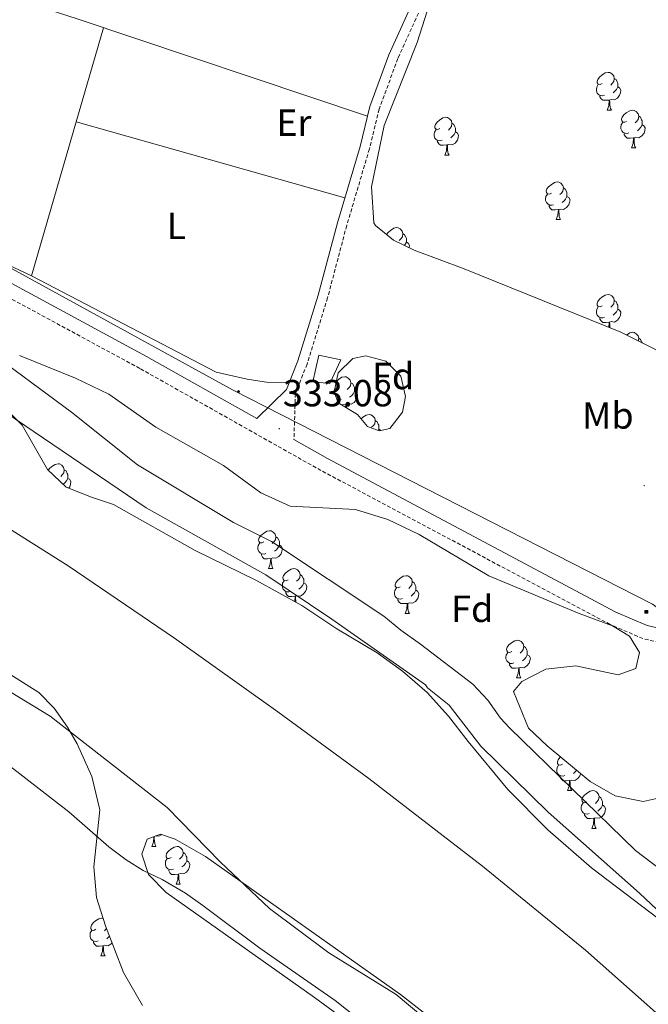
# Model space of a CAD drawing. Units: metres. Extents: x 562515 to 566997, y 4695934 to 4698946.
# Drawn here: x 564593 to 564760, y 4697062 to 4697323 of the extents above; entities that cross this region are included whole.
import ezdxf
from ezdxf.enums import TextEntityAlignment as Align

# ---------------------------------------------------------------- set-up
doc = ezdxf.new("R2010")
doc.units = ezdxf.units.M
doc.header["$MEASUREMENT"] = 0
doc.linetypes.add('TRAZOSX2', pattern=[1.5, 1, -0.5])
for name, color, linetype, lineweight in [('Carátula', 7, 'Continuous', 5), ('Level 1', 19, 'Continuous', 0), ('Level 11', 142, 'Continuous', 13), ('Level 13', 5, 'Continuous', 0), ('Level 15', 1, 'Continuous', 0), ('Level 21', 19, 'Continuous', 0), ('Level 32', 19, 'Continuous', 0), ('Level 35', 92, 'Continuous', 0), ('Level 36', 19, 'Continuous', 40), ('Level 37', 92, 'Continuous', 0), ('Level 41', 39, 'Continuous', 0), ('Level 5', 39, 'TRAZOSX2', 0), ('Level 51', 144, 'Continuous', 13), ('Level 52', 1, 'Continuous', 13), ('Level 7', 19, 'Continuous', 0)]:
    doc.layers.add(name, color=color, linetype=linetype, lineweight=lineweight)
doc.styles.add('Arial', font='ARIAL.TTF', dxfattribs={"height": 0.2})

# ---------------------------------------------------------------- blocks, each defined once
blk = doc.blocks.new('5PATER')
at = {"layer": 'Carátula', "linetype": 'Continuous', "lineweight": 5}
h = blk.add_hatch(color=250, dxfattribs=at)
edge = h.paths.add_edge_path()
edge.add_ellipse((0, 0), major_axis=(-1.33, -1.34), ratio=0.999422, start_angle=0, end_angle=360)
blk = doc.blocks.new('5PELE')
at = {"layer": 'Carátula', "linetype": 'Continuous', "lineweight": 5}
h = blk.add_hatch(color=9, dxfattribs=at)
edge = h.paths.add_edge_path()
edge.add_arc((0, 0), 2.85, 359.999, 719.999)
at = {"layer": 'Carátula', "color": 252, "linetype": 'Continuous', "lineweight": 5}
blk.add_circle((0, 0, 0), 2.85, dxfattribs=at)
blk = doc.blocks.new('5TME')
at = {"layer": 'Carátula', "color": 250, "linetype": 'Continuous', "lineweight": 5}
for p, q in [((3.7, 3.8), (-3.7, -3.8)), ((-3.7, 3.7), (3.8, -3.8))]:
    blk.add_line(p, q, dxfattribs=at)
at = {"layer": 'Carátula', "color": 250, "linetype": 'Continuous', "lineweight": 5, "flags": 128}
blk.add_lwpolyline([(-3.7, -3.8), (3.8, -3.8), (3.8, 3.7), (-3.7, 3.7), (-3.7, -3.8)], dxfattribs=at)

msp = doc.modelspace()

# ---------------------------------------------------------------- linework, layer by layer
at = {"layer": 'Level 1', "color": 19, "linetype": 'Continuous', "lineweight": 0}
msp.add_polyline3d([(564188.81, 4697347.17, 328.85), (564238.05, 4697341.56, 328.5), (564272.91, 4697335.46, 328.14), (564307.9, 4697326.43, 328.88), (564338.05, 4697317.14, 328.64), (564369.47, 4697305.06, 328.05), (564402.29, 4697290.57, 327.81), (564437.4, 4697274.93, 328.65), (564471.36, 4697257.64, 327.86), (564506.85, 4697238.32, 328.1), (564540.43, 4697219.63, 327.89), (564570.71, 4697200.18, 327.59), (564605.56, 4697178.19, 327.98), (564633.79, 4697158.99, 329.92), (564661.26, 4697139.41, 328.08), (564685.43, 4697121.74, 327.23), (564715.57, 4697098.48, 327.76), (564742.91, 4697076.11, 328.08), (564769.36, 4697052.72, 328.15)], dxfattribs=at)
at = {"layer": 'Level 11', "color": 142, "linetype": 'Continuous', "lineweight": 13}
for points in [[(564385.82, 4697326.81, 328.11), (564398.1, 4697321.13, 328.11), (564435.98, 4697302.41, 328.03), (564456.54, 4697293.53, 328.03), (564485.98, 4697277.85, 327.87), (564531.22, 4697253.13, 327.43), (564561.02, 4697235.77, 327.39), (564573.42, 4697228.97, 327.39), (564586.54, 4697220.49, 327.35), (564626.26, 4697193.61, 327.27), (564658.02, 4697175.85, 327.23), (564675.58, 4697164.09, 327.23), (564700.46, 4697146.65, 327.23), (564700.98, 4697145.77, 327.23), (564706.74, 4697141.21, 327.23), (564715.1, 4697130.33, 327.23), (564732.98, 4697112.81, 327.23), (564757.22, 4697091.29, 327.23), (564772.34, 4697077.05, 327.23)], [(564217.65, 4697311.13, 327.91), (564242.13, 4697307.45, 327.86), (564262.65, 4697304.49, 327.86), (564283.97, 4697302.97, 327.86), (564296.21, 4697301.13, 327.86), (564312.33, 4697298.09, 327.86), (564358.21, 4697277.77, 327.86), (564376.3, 4697266.33, 327.86), (564407.5, 4697247.53, 327.86), (564430.54, 4697235.45, 327.86), (564465.9, 4697212.81, 327.86), (564490.14, 4697200.25, 327.86), (564529.34, 4697179.21, 327.86), (564550.98, 4697168.57, 327.86), (564600.78, 4697138.33, 327.86), (564631.86, 4697114.01, 327.86), (564646.02, 4697099.53, 327.86), (564659.02, 4697087.21, 327.86), (564674.78, 4697075.45, 327.82), (564692.66, 4697064.33, 327.82), (564721.5, 4697040.17, 327.7)]]:
    msp.add_polyline3d(points, dxfattribs=at)
at = {"layer": 'Level 13', "color": 5, "linetype": 'Continuous', "lineweight": 0, "ltscale": 0.5}
msp.add_polyline3d([(564427.92, 4697485.16, 331.79), (564424.42, 4697474.17, 331.87), (564423.5, 4697469.29, 331.83), (564402.86, 4697389.93, 331.67), (564521.22, 4697351.53, 331.63), (564608.02, 4697323.45, 331.11), (564685.04, 4697297.59, 331.31)], dxfattribs=at)
at = {"layer": 'Level 15', "color": 1, "linetype": 'Continuous', "lineweight": 0}
msp.add_polyline3d([(564672.17, 4697234.13, 332.86), (564677.96, 4697232.88, 332.78), (564675.07, 4697226.67, 332.84), (564670.51, 4697227.09, 332.91), (564672.17, 4697234.13, 332.86)], dxfattribs=at)
at = {"layer": 'Level 21', "color": 19, "linetype": 'TRAZOSX2', "lineweight": 0}
for points in [[(564516.35, 4697429.9, 331.05), (564539.43, 4697426.12, 331.37), (564549.44, 4697423.51, 331.53), (564559.89, 4697420.27, 331.49), (564592, 4697408.26, 331.73), (564607.21, 4697403.1, 331.97), (564640.55, 4697394, 331.93), (564687.77, 4697380.49, 331.69), (564699.2, 4697375.04, 331.61), (564701.76, 4697370.98, 331.57), (564705.16, 4697354.68, 331.13), (564704.65, 4697345.52, 330.97), (564702.92, 4697336.91, 330.89), (564701.03, 4697330.47, 330.81), (564693.08, 4697312.95, 330.73), (564688.16, 4697299.49, 330.97), (564685.54, 4697288.93, 331.09), (564679.53, 4697268.59, 331.09), (564674.45, 4697249.38, 331.05), (564669, 4697231.79, 331.13), (564665.91, 4697223.95, 331.45), (564665.52, 4697211.75, 333.24)], [(564762.54, 4697157.85, 333.12), (564758.14, 4697158.89, 333.12), (564749.42, 4697162.65, 333.12), (564672.7, 4697203.53, 333.08), (564624.58, 4697230.65, 333.24), (564519.1, 4697287.77, 333.16), (564494.34, 4697300.57, 333.52), (564472.78, 4697312.25, 333.48), (564455.38, 4697322.09, 333.56), (564435.5, 4697332.09, 333.52), (564422.74, 4697339.77, 333.48), (564410.86, 4697346.09, 333.52), (564389.26, 4697355.29, 333.44), (564376.98, 4697358.89, 333.44), (564365.94, 4697362.89, 333.48), (564350.82, 4697366.89, 333.48), (564329.62, 4697371.05, 333.52), (564317.58, 4697374.25, 333.48), (564302.66, 4697377.37, 333.36), (564277.62, 4697382.25, 333.64), (564265.09, 4697384.33, 333.6), (564250.77, 4697386.25, 333.56), (564226.61, 4697388.57, 333.72)]]:
    msp.add_polyline3d(points, dxfattribs=at)
at = {"layer": 'Level 21', "color": 19, "linetype": 'Continuous', "lineweight": 0}
for points in [[(564457.09, 4697325.3, 333.56), (564474.54, 4697315.43, 333.48), (564496.04, 4697303.79, 333.52), (564520.8, 4697290.98, 333.16), (564626.34, 4697233.83, 333.24), (564655.67, 4697217.3, 333.13), (564663.58, 4697225.05, 331.45), (564666.58, 4697232.65, 331.13), (564671.98, 4697250.09, 331.05), (564677.06, 4697269.29, 331.09), (564683.06, 4697289.61, 331.09), (564685.7, 4697300.24, 330.97), (564690.7, 4697313.92, 330.73), (564698.62, 4697331.36, 330.81)], [(564665.52, 4697211.75, 333.24), (564674.45, 4697206.72, 333.08), (564751, 4697165.93, 333.12), (564759.29, 4697162.35, 333.12), (564762.75, 4697161.54, 333.12), (564765.88, 4697161.91, 333.12), (564770.18, 4697163.09, 333.08), (564784.41, 4697168.02, 333.04), (564798.13, 4697174.44, 333.04), (564825.51, 4697190.26, 333.04), (564840.83, 4697197.74, 333.12), (564850.56, 4697200.52, 333.12), (564857.54, 4697202.94, 333.12), (564863.69, 4697204.49, 333.04), (564873.66, 4697207.44, 332.41)]]:
    msp.add_polyline3d(points, dxfattribs=at)
at = {"layer": 'Level 32', "color": 6, "linetype": 'Continuous', "lineweight": 0, "ltscale": 0.5}
msp.add_polyline3d([(564003.99, 4698653.33, 333.4), (564002.79, 4698588.77, 332.5), (564011.12, 4698492.55, 332.4), (564025.5, 4698336.48, 332.64), (564043.68, 4698209.19, 333.01), (564052, 4698067.51, 333.04), (564073.21, 4697939.47, 333.5), (564080.02, 4697810.51, 332.43), (564086.83, 4697715.81, 332.03), (564097.43, 4697632.47, 331.98), (564105.76, 4697569.59, 331.53), (564112.57, 4697398.81, 333.09), (564338.62, 4697376.08, 332.56), (564430.25, 4697343.5, 331.8), (564540.81, 4697284.4, 331.54), (564649.4, 4697224.85, 332.05), (564760.71, 4697168.03, 332.72), (564904.59, 4697064.23, 331.1), (564933.37, 4696894.97, 330.29), (564951.54, 4696768.21, 331.2), (564959.11, 4696645.47, 331.9), (565006.82, 4696482.58, 330.06), (565061.95, 4696354.99, 329.74), (565064.74, 4696349.81, 329.81)], dxfattribs=at)
at = {"layer": 'Level 35', "color": 92, "linetype": 'Continuous', "lineweight": 0, "ltscale": 0.5}
for points in [[(564752.3, 4697240.24, 344.07), (564710.7, 4697257.13, 344.07), (564697.46, 4697262.09, 344.07), (564691.98, 4697264.73, 344.07), (564687.14, 4697268.57, 344.07), (564686.74, 4697269.29, 344.07), (564686.14, 4697278.89, 344.07), (564689.5, 4697295.12, 344.07), (564698.22, 4697317.2, 344.07), (564704.18, 4697335.84, 344.03), (564706.02, 4697348.8, 343.91), (564705.78, 4697359.44, 343.79), (564706.06, 4697363.76, 343.67), (564707.94, 4697365.92, 343.59), (564720.7, 4697364.08, 343.59), (564735.1, 4697357.6, 343.59), (564772.94, 4697338.8, 343.59)], [(564223.27, 4697309.17, 335.65), (564245.41, 4697305.21, 336.17), (564266.37, 4697300.41, 336.41), (564294.13, 4697293.29, 337.61), (564320.97, 4697285.13, 338.61), (564347.25, 4697275.61, 339.13), (564381.74, 4697262.65, 339.97), (564441.74, 4697237.29, 340.69), (564464.46, 4697223.93, 340.77), (564492.14, 4697205.45, 340.69), (564522.58, 4697190.17, 340.69), (564573.22, 4697160.09, 340.69), (564597.78, 4697144.57, 340.69), (564601.9, 4697140.41, 340.53), (564605.42, 4697135.37, 340.37), (564607.94, 4697130.97, 340.29), (564611.9, 4697122.25, 340.21), (564614.02, 4697113.37, 339.81), (564612.38, 4697098.25, 339.49), (564613.14, 4697090.09, 339.29), (564615.5, 4697082.57, 339.21), (564620.3, 4697070.25, 338.97), (564625.34, 4697061.45, 338.81)], [(564770.82, 4697230.96, 343.11), (564752.3, 4697240.24, 344.07)], [(564592.66, 4697234.09, 335.27), (564607.58, 4697228.09, 335.43), (564616.42, 4697223.77, 335.51), (564628.9, 4697215.05, 335.67), (564646.86, 4697204.89, 335.59), (564656.7, 4697197.61, 335.67), (564664.54, 4697194.09, 335.79), (564681.86, 4697193.13, 335.95)], [(564682.38, 4697218.41, 334.83), (564677.22, 4697221.53, 334.83), (564676.18, 4697224.41, 334.83), (564677.3, 4697229.45, 334.83), (564681.14, 4697233.29, 334.83), (564684.58, 4697234.01, 334.83), (564689.9, 4697232.57, 334.83), (564693.9, 4697228.57, 334.83), (564695.14, 4697223.21, 334.83), (564694.3, 4697219.05, 334.83), (564690.98, 4697214.65, 334.83), (564688.1, 4697214.09, 334.83), (564685.02, 4697215.21, 334.83), (564682.38, 4697218.41, 334.83)], [(564764.38, 4697082.89, 334.71), (564744.5, 4697098.01, 334.35), (564732.9, 4697108.09, 334.11), (564722.34, 4697118.81, 334.07), (564711.74, 4697131.53, 333.67), (564706.54, 4697138.25, 333.59), (564700.9, 4697144.57, 333.55), (564694.3, 4697150.25, 333.51), (564687.58, 4697155.13, 333.47), (564676.94, 4697161.45, 333.47), (564667.62, 4697167.69, 333.43), (564655.42, 4697174.41, 333.43), (564639.3, 4697182.25, 333.43), (564617.62, 4697194.49, 333.43), (564611.78, 4697196.41, 333.39), (564605.02, 4697199.13, 333.39), (564600.14, 4697203.77, 333.35), (564593.34, 4697215.53, 333.19), (564588.42, 4697220.49, 333.15), (564582.1, 4697224.17, 333.11), (564574.94, 4697226.49, 333.11)], [(564681.86, 4697193.13, 335.95), (564690.42, 4697190.49, 335.95), (564698.74, 4697186.57, 335.87), (564717.22, 4697175.53, 335.95), (564741.26, 4697165.53, 335.91), (564750.06, 4697162.25, 335.95), (564754.58, 4697159.53, 336.07), (564757.22, 4697155.21, 336.03), (564756.26, 4697150.97, 336.03), (564751.58, 4697149.29, 335.99), (564740.34, 4697151.69, 335.95), (564732.34, 4697150.73, 335.95), (564726.02, 4697147.53, 335.87), (564723.82, 4697144.81, 335.91), (564727.74, 4697135.13, 335.39), (564732.7, 4697130.41, 335.23), (564744.14, 4697120.97, 335.19), (564750.78, 4697117.13, 335.15), (564758.26, 4697115.61, 335.15), (564764.62, 4697117.05, 335.15)], [(564709.18, 4697035.61, 335.85), (564670.94, 4697063.53, 335.97), (564631.58, 4697091.45, 335.97), (564626.94, 4697096.25, 335.97), (564625.18, 4697101.61, 335.97), (564626.58, 4697105.61, 335.97), (564630.06, 4697106.97, 335.97), (564634.02, 4697105.61, 335.97), (564642.06, 4697101.05, 335.97), (564693.82, 4697064.33, 336.01), (564721.06, 4697043.13, 336.01)]]:
    msp.add_polyline3d(points, dxfattribs=at)
at = {"layer": 'Level 36', "color": 92, "linetype": 'Continuous', "lineweight": 0}
for points in [[(564614.99, 4697321.11, 330.99), (564607.75, 4697296.16, 330.67)], [(564747.37, 4697306.3, 0.01), (564746.84, 4697306.03, 0.01), (564746.31, 4697306.09, 0.01), (564746.04, 4697306.46, 0.01), (564745.99, 4697306.88, 0.01), (564746.15, 4697307.4, 0.01), (564746.63, 4697308, 0.01), (564747.26, 4697308.53, 0.01), (564748.16, 4697309.11, 0.01), (564748.91, 4697309.27, 0.01), (564749.33, 4697309.22, 0.01), (564749.86, 4697308.9, 0.01), (564750.39, 4697308.32, 0.01), (564750.55, 4697307.68, 0.01), (564750.44, 4697306.83, 0.01), (564750.02, 4697306.3, 0.01), (564749.6, 4697305.87, 0.01)], [(564499.13, 4697307.55, 331.03), (564533.22, 4697289.29, 331.31), (564580.34, 4697262.49, 331.15), (564595.86, 4697255.21, 330.99)], [(564747.95, 4697303.22, 0.01), (564747.53, 4697303.06, 0.01), (564746.94, 4697303.12, 0.01), (564746.47, 4697303.33, 0.01), (564746.04, 4697303.75, 0.01), (564745.83, 4697304.34, 0.01), (564745.83, 4697304.76, 0.01), (564745.88, 4697305.34, 0.01), (564746.31, 4697306.03, 0.01)], [(564750.55, 4697307.68, 0.01), (564751.03, 4697307.36, 0.01), (564751.34, 4697306.72, 0.01), (564751.5, 4697306.4, 0.01), (564751.5, 4697305.82, 0.01), (564751.5, 4697305.4, 0.01), (564751.13, 4697304.71, 0.01), (564750.71, 4697304.23, 0.01), (564750.23, 4697303.81, 0.01)], [(564749.21, 4697301.92, 0.01), (564748.32, 4697301.84, 0.01), (564747.48, 4697301.84, 0.01), (564747.05, 4697302.27, 0.01), (564746.73, 4697302.74, 0.01), (564746.73, 4697303.06, 0.01)], [(564751.5, 4697305.4, 0.01), (564751.96, 4697305.15, 0.01), (564752.3, 4697304.53, 0.01), (564752.19, 4697303.81, 0.01), (564751.98, 4697303.17, 0.01), (564751.4, 4697302.43, 0.01), (564750.6, 4697301.95, 0.01), (564749.75, 4697302.05, 0.01), (564749.32, 4697301.92, 0.01)], [(564748.67, 4697299.24, 0.01), (564749.1, 4697300.4, 0.01), (564749.21, 4697301.92, 0.01), (564749.32, 4697301.92, 0.01), (564749.36, 4697301.34, 0.01), (564749.39, 4697300.65, 0.01), (564749.46, 4697300.04, 0.01), (564749.58, 4697299.64, 0.01), (564749.79, 4697299.24, 0.01)], [(564748.67, 4697299.24, 0.01), (564749.79, 4697299.24, 0.01)], [(564753.84, 4697296.26, 0.01), (564753.31, 4697296, 0.01), (564752.78, 4697296.05, 0.01), (564752.52, 4697296.42, 0.01), (564752.46, 4697296.85, 0.01), (564752.62, 4697297.37, 0.01), (564753.1, 4697297.96, 0.01), (564753.74, 4697298.49, 0.01), (564754.64, 4697299.08, 0.01), (564755.38, 4697299.24, 0.01), (564755.81, 4697299.18, 0.01), (564756.34, 4697298.87, 0.01), (564756.87, 4697298.28, 0.01), (564757.03, 4697297.64, 0.01), (564756.92, 4697296.79, 0.01), (564756.49, 4697296.26, 0.01), (564756.07, 4697295.84, 0.01)], [(564607.75, 4697296.16, 330.67), (564595.86, 4697255.21, 330.99)], [(564607.75, 4697296.16, 330.67), (564679.02, 4697275.94, 331.07)], [(564704.29, 4697294.36, 0.01), (564703.76, 4697294.09, 0.01), (564703.23, 4697294.15, 0.01), (564702.96, 4697294.52, 0.01), (564702.91, 4697294.94, 0.01), (564703.07, 4697295.46, 0.01), (564703.55, 4697296.06, 0.01), (564704.18, 4697296.59, 0.01), (564705.08, 4697297.17, 0.01), (564705.83, 4697297.33, 0.01), (564706.25, 4697297.28, 0.01), (564706.78, 4697296.96, 0.01), (564707.31, 4697296.38, 0.01), (564707.47, 4697295.74, 0.01), (564707.36, 4697294.89, 0.01), (564706.94, 4697294.36, 0.01), (564706.52, 4697293.93, 0.01)], [(564707.47, 4697295.74, 0.01), (564707.95, 4697295.42, 0.01), (564708.26, 4697294.78, 0.01), (564708.42, 4697294.46, 0.01), (564708.42, 4697293.88, 0.01), (564708.42, 4697293.46, 0.01), (564708.05, 4697292.77, 0.01), (564707.63, 4697292.29, 0.01), (564707.15, 4697291.87, 0.01)], [(564754.43, 4697293.18, 0.01), (564754, 4697293.02, 0.01), (564753.42, 4697293.08, 0.01), (564752.94, 4697293.29, 0.01), (564752.52, 4697293.72, 0.01), (564752.3, 4697294.3, 0.01), (564752.3, 4697294.72, 0.01), (564752.36, 4697295.31, 0.01), (564752.78, 4697296, 0.01)], [(564757.98, 4697295.36, 0.01), (564758.43, 4697295.11, 0.01), (564758.78, 4697294.5, 0.01), (564758.67, 4697293.77, 0.01), (564758.46, 4697293.13, 0.01), (564757.87, 4697292.39, 0.01), (564757.08, 4697291.91, 0.01), (564756.23, 4697292.02, 0.01), (564755.8, 4697291.89, 0.01)], [(564757.03, 4697297.64, 0.01), (564757.5, 4697297.33, 0.01), (564757.82, 4697296.69, 0.01), (564757.98, 4697296.37, 0.01), (564757.98, 4697295.79, 0.01), (564757.98, 4697295.36, 0.01), (564757.61, 4697294.67, 0.01), (564757.19, 4697294.19, 0.01), (564756.71, 4697293.77, 0.01)], [(564704.87, 4697291.28, 0.01), (564704.45, 4697291.12, 0.01), (564703.86, 4697291.18, 0.01), (564703.39, 4697291.39, 0.01), (564702.96, 4697291.81, 0.01), (564702.75, 4697292.4, 0.01), (564702.75, 4697292.82, 0.01), (564702.8, 4697293.4, 0.01), (564703.23, 4697294.09, 0.01)], [(564708.42, 4697293.46, 0.01), (564708.88, 4697293.21, 0.01), (564709.22, 4697292.59, 0.01), (564709.11, 4697291.87, 0.01), (564708.9, 4697291.23, 0.01), (564708.32, 4697290.49, 0.01), (564707.52, 4697290.01, 0.01), (564706.67, 4697290.11, 0.01), (564706.24, 4697289.98, 0.01)], [(564755.69, 4697291.89, 0.01), (564754.8, 4697291.8, 0.01), (564753.95, 4697291.8, 0.01), (564753.53, 4697292.23, 0.01), (564753.21, 4697292.71, 0.01), (564753.21, 4697293.02, 0.01)], [(564706.13, 4697289.98, 0.01), (564705.24, 4697289.9, 0.01), (564704.4, 4697289.9, 0.01), (564703.97, 4697290.33, 0.01), (564703.65, 4697290.8, 0.01), (564703.65, 4697291.12, 0.01)], [(564705.59, 4697287.3, 0.01), (564706.02, 4697288.46, 0.01), (564706.13, 4697289.98, 0.01), (564706.24, 4697289.98, 0.01), (564706.28, 4697289.4, 0.01), (564706.31, 4697288.71, 0.01), (564706.38, 4697288.1, 0.01), (564706.5, 4697287.7, 0.01), (564706.71, 4697287.3, 0.01)], [(564755.14, 4697289.2, 0.01), (564755.58, 4697290.36, 0.01), (564755.69, 4697291.89, 0.01), (564755.8, 4697291.89, 0.01), (564755.83, 4697291.3, 0.01), (564755.87, 4697290.62, 0.01), (564755.94, 4697290, 0.01), (564756.05, 4697289.6, 0.01), (564756.27, 4697289.2, 0.01)], [(564755.14, 4697289.2, 0.01), (564756.27, 4697289.2, 0.01)], [(564705.59, 4697287.3, 0.01), (564706.71, 4697287.3, 0.01)], [(564733.86, 4697277.21, 0.01), (564733.33, 4697276.95, 0.01), (564732.8, 4697277, 0.01), (564732.54, 4697277.37, 0.01), (564732.48, 4697277.8, 0.01), (564732.64, 4697278.32, 0.01), (564733.12, 4697278.91, 0.01), (564733.76, 4697279.44, 0.01), (564734.66, 4697280.03, 0.01), (564735.4, 4697280.19, 0.01), (564735.83, 4697280.13, 0.01), (564736.36, 4697279.82, 0.01), (564736.89, 4697279.23, 0.01), (564737.05, 4697278.59, 0.01), (564736.94, 4697277.74, 0.01), (564736.51, 4697277.21, 0.01), (564736.09, 4697276.79, 0.01)], [(564734.45, 4697274.13, 0.01), (564734.02, 4697273.97, 0.01), (564733.44, 4697274.03, 0.01), (564732.96, 4697274.24, 0.01), (564732.54, 4697274.67, 0.01), (564732.32, 4697275.25, 0.01), (564732.32, 4697275.67, 0.01), (564732.38, 4697276.26, 0.01), (564732.8, 4697276.95, 0.01)], [(564737.05, 4697278.59, 0.01), (564737.52, 4697278.28, 0.01), (564737.84, 4697277.64, 0.01), (564738, 4697277.32, 0.01), (564738, 4697276.74, 0.01), (564738, 4697276.31, 0.01), (564737.63, 4697275.62, 0.01), (564737.21, 4697275.14, 0.01), (564736.73, 4697274.72, 0.01)], [(564738, 4697276.31, 0.01), (564738.45, 4697276.06, 0.01), (564738.8, 4697275.45, 0.01), (564738.69, 4697274.72, 0.01), (564738.48, 4697274.08, 0.01), (564737.89, 4697273.34, 0.01), (564737.1, 4697272.86, 0.01), (564736.25, 4697272.97, 0.01), (564735.82, 4697272.84, 0.01)], [(564735.71, 4697272.84, 0.01), (564734.82, 4697272.75, 0.01), (564733.97, 4697272.75, 0.01), (564733.55, 4697273.18, 0.01), (564733.23, 4697273.66, 0.01), (564733.23, 4697273.97, 0.01)], [(564735.16, 4697270.15, 0.01), (564735.6, 4697271.31, 0.01), (564735.71, 4697272.84, 0.01), (564735.82, 4697272.84, 0.01), (564735.85, 4697272.25, 0.01), (564735.89, 4697271.57, 0.01), (564735.96, 4697270.95, 0.01), (564736.07, 4697270.55, 0.01), (564736.29, 4697270.15, 0.01)], [(564735.16, 4697270.15, 0.01), (564736.29, 4697270.15, 0.01)], [(564690.06, 4697266.25, 0.01), (564690.49, 4697266.77, 0.01), (564691.12, 4697267.3, 0.01), (564692.02, 4697267.89, 0.01), (564692.77, 4697268.05, 0.01), (564693.19, 4697267.99, 0.01), (564693.72, 4697267.68, 0.01), (564694.25, 4697267.09, 0.01), (564694.41, 4697266.45, 0.01), (564694.3, 4697265.6, 0.01), (564693.88, 4697265.07, 0.01), (564693.46, 4697264.65, 0.01)], [(564694.41, 4697266.45, 0.01), (564694.89, 4697266.14, 0.01), (564695.2, 4697265.5, 0.01), (564695.36, 4697265.18, 0.01), (564695.36, 4697264.6, 0.01), (564695.36, 4697264.17, 0.01), (564694.99, 4697263.48, 0.01), (564694.86, 4697263.34, 0.01)], [(564695.36, 4697264.17, 0.01), (564695.82, 4697263.92, 0.01), (564696.16, 4697263.31, 0.01), (564696.08, 4697262.75, 0.01)], [(564595.86, 4697255.21, 330.99), (564644.9, 4697229.69, 330.71), (564653.1, 4697227.77, 330.67), (564658.74, 4697226.89, 330.67), (564664.27, 4697226.79, 330.71)], [(564747.37, 4697247.3, 0.01), (564746.84, 4697247.04, 0.01), (564746.31, 4697247.09, 0.01), (564746.04, 4697247.46, 0.01), (564745.99, 4697247.89, 0.01), (564746.15, 4697248.41, 0.01), (564746.63, 4697249, 0.01), (564747.26, 4697249.53, 0.01), (564748.16, 4697250.12, 0.01), (564748.91, 4697250.28, 0.01), (564749.33, 4697250.22, 0.01), (564749.86, 4697249.91, 0.01), (564750.39, 4697249.32, 0.01), (564750.55, 4697248.68, 0.01), (564750.44, 4697247.83, 0.01), (564750.02, 4697247.3, 0.01), (564749.6, 4697246.88, 0.01)], [(564750.55, 4697248.68, 0.01), (564751.03, 4697248.37, 0.01), (564751.34, 4697247.73, 0.01), (564751.5, 4697247.41, 0.01), (564751.5, 4697246.83, 0.01), (564751.5, 4697246.4, 0.01), (564751.13, 4697245.71, 0.01), (564750.71, 4697245.23, 0.01), (564750.23, 4697244.81, 0.01)], [(564747.95, 4697244.22, 0.01), (564747.53, 4697244.06, 0.01), (564746.94, 4697244.12, 0.01), (564746.47, 4697244.33, 0.01), (564746.04, 4697244.76, 0.01), (564745.83, 4697245.34, 0.01), (564745.83, 4697245.76, 0.01), (564745.88, 4697246.35, 0.01), (564746.31, 4697247.04, 0.01)], [(564751.5, 4697246.4, 0.01), (564751.96, 4697246.15, 0.01), (564752.3, 4697245.54, 0.01), (564752.19, 4697244.81, 0.01), (564751.98, 4697244.17, 0.01), (564751.4, 4697243.43, 0.01), (564750.6, 4697242.95, 0.01), (564749.75, 4697243.06, 0.01), (564749.32, 4697242.93, 0.01)], [(564749.21, 4697242.93, 0.01), (564748.32, 4697242.85, 0.01), (564747.48, 4697242.85, 0.01), (564747.05, 4697243.27, 0.01), (564746.73, 4697243.75, 0.01), (564746.73, 4697244.06, 0.01)], [(564749.11, 4697241.54, 0.01), (564749.21, 4697242.93, 0.01), (564749.32, 4697242.93, 0.01), (564749.36, 4697242.34, 0.01), (564749.39, 4697241.66, 0.01), (564749.42, 4697241.41, 0.01)], [(564753.76, 4697239.51, 0.01), (564754.64, 4697240.08, 0.01), (564755.38, 4697240.24, 0.01), (564755.81, 4697240.19, 0.01), (564756.34, 4697239.87, 0.01), (564756.87, 4697239.29, 0.01), (564757.03, 4697238.65, 0.01), (564756.93, 4697237.92, 0.01)], [(564757.03, 4697238.65, 0.01), (564757.5, 4697238.33, 0.01), (564757.82, 4697237.69, 0.01), (564757.96, 4697237.41, 0.01)], [(564676.81, 4697227.26, 0.01), (564677.34, 4697227.69, 0.01), (564678.24, 4697228.28, 0.01), (564678.99, 4697228.44, 0.01), (564679.41, 4697228.39, 0.01), (564679.94, 4697228.07, 0.01), (564680.47, 4697227.49, 0.01), (564680.63, 4697226.85, 0.01), (564680.52, 4697225.99, 0.01), (564680.09, 4697225.47, 0.01), (564679.67, 4697225.04, 0.01)], [(564676.34, 4697225.13, 0.01), (564676.39, 4697225.2, 0.01)], [(564677.45, 4697225.47, 0.01), (564676.91, 4697225.2, 0.01), (564676.39, 4697225.25, 0.01), (564676.37, 4697225.27, 0.01)], [(564680.63, 4697226.85, 0.01), (564681.11, 4697226.53, 0.01), (564681.42, 4697225.89, 0.01), (564681.58, 4697225.57, 0.01), (564681.58, 4697224.99, 0.01), (564681.58, 4697224.57, 0.01), (564681.21, 4697223.87, 0.01), (564680.79, 4697223.39, 0.01), (564680.31, 4697222.97, 0.01)], [(564678.03, 4697222.39, 0.01), (564677.61, 4697222.23, 0.01), (564677.02, 4697222.29, 0.01), (564676.93, 4697222.32, 0.01)], [(564681.58, 4697224.57, 0.01), (564682.03, 4697224.31, 0.01), (564682.38, 4697223.7, 0.01), (564682.27, 4697222.97, 0.01), (564682.06, 4697222.33, 0.01), (564681.47, 4697221.59, 0.01), (564680.68, 4697221.11, 0.01), (564679.83, 4697221.22, 0.01), (564679.4, 4697221.09, 0.01)], [(564679.29, 4697221.09, 0.01), (564678.4, 4697221.01, 0.01), (564678.08, 4697221.01, 0.01)], [(564679.23, 4697220.31, 0.01), (564679.29, 4697221.09, 0.01), (564679.4, 4697221.09, 0.01), (564679.43, 4697220.51, 0.01), (564679.45, 4697220.18, 0.01)], [(564683.33, 4697217.25, 0.01), (564683.81, 4697217.66, 0.01), (564684.71, 4697218.25, 0.01), (564685.46, 4697218.41, 0.01), (564685.89, 4697218.35, 0.01), (564686.41, 4697218.03, 0.01), (564686.95, 4697217.45, 0.01), (564687.11, 4697216.81, 0.01), (564686.99, 4697215.96, 0.01), (564686.57, 4697215.43, 0.01), (564686.15, 4697215.01, 0.01)], [(564687.11, 4697216.81, 0.01), (564687.58, 4697216.49, 0.01), (564687.89, 4697215.85, 0.01), (564688.05, 4697215.53, 0.01), (564688.05, 4697214.95, 0.01), (564688.05, 4697214.53, 0.01), (564687.86, 4697214.17, 0.01)], [(564688.05, 4697214.53, 0.01), (564688.51, 4697214.28, 0.01), (564688.57, 4697214.18, 0.01)], [(564600.29, 4697203.62, 0.01), (564600.63, 4697204.04, 0.01), (564601.27, 4697204.57, 0.01), (564602.17, 4697205.15, 0.01), (564602.91, 4697205.31, 0.01), (564603.33, 4697205.26, 0.01), (564603.87, 4697204.94, 0.01), (564604.39, 4697204.36, 0.01), (564604.55, 4697203.72, 0.01), (564604.45, 4697202.87, 0.01), (564604.02, 4697202.34, 0.01), (564603.6, 4697201.91, 0.01)], [(564604.55, 4697203.72, 0.01), (564605.03, 4697203.4, 0.01), (564605.35, 4697202.76, 0.01), (564605.51, 4697202.44, 0.01), (564605.51, 4697201.86, 0.01), (564605.51, 4697201.44, 0.01), (564605.13, 4697200.75, 0.01), (564604.71, 4697200.27, 0.01), (564604.25, 4697199.86, 0.01)], [(564605.51, 4697201.44, 0.01), (564605.96, 4697201.19, 0.01), (564606.31, 4697200.57, 0.01), (564606.19, 4697199.85, 0.01), (564605.99, 4697199.21, 0.01), (564605.7, 4697198.85, 0.01)], [(564657.51, 4697184.57, 0.01), (564656.98, 4697184.31, 0.01), (564656.45, 4697184.36, 0.01), (564656.19, 4697184.73, 0.01), (564656.13, 4697185.15, 0.01), (564656.29, 4697185.67, 0.01), (564656.77, 4697186.27, 0.01), (564657.41, 4697186.8, 0.01), (564658.31, 4697187.38, 0.01), (564659.05, 4697187.54, 0.01), (564659.47, 4697187.49, 0.01), (564660.01, 4697187.17, 0.01), (564660.53, 4697186.59, 0.01), (564660.69, 4697185.95, 0.01), (564660.59, 4697185.1, 0.01), (564660.16, 4697184.57, 0.01), (564659.74, 4697184.15, 0.01)], [(564660.69, 4697185.95, 0.01), (564661.17, 4697185.63, 0.01), (564661.49, 4697184.99, 0.01), (564661.65, 4697184.67, 0.01), (564661.65, 4697184.09, 0.01), (564661.65, 4697183.67, 0.01), (564661.27, 4697182.98, 0.01), (564660.85, 4697182.5, 0.01), (564660.37, 4697182.08, 0.01)], [(564658.09, 4697181.49, 0.01), (564657.67, 4697181.33, 0.01), (564657.09, 4697181.39, 0.01), (564656.61, 4697181.6, 0.01), (564656.19, 4697182.03, 0.01), (564655.97, 4697182.61, 0.01), (564655.97, 4697183.03, 0.01), (564656.03, 4697183.61, 0.01), (564656.45, 4697184.31, 0.01)], [(564661.65, 4697183.67, 0.01), (564662.1, 4697183.42, 0.01), (564662.45, 4697182.81, 0.01), (564662.33, 4697182.08, 0.01), (564662.13, 4697181.44, 0.01), (564661.54, 4697180.7, 0.01), (564660.75, 4697180.22, 0.01), (564659.89, 4697180.33, 0.01), (564659.47, 4697180.19, 0.01)], [(564659.35, 4697180.19, 0.01), (564658.47, 4697180.11, 0.01), (564657.62, 4697180.11, 0.01), (564657.19, 4697180.54, 0.01), (564656.87, 4697181.01, 0.01), (564656.87, 4697181.33, 0.01)], [(564658.81, 4697177.51, 0.01), (564659.25, 4697178.67, 0.01), (564659.35, 4697180.19, 0.01), (564659.47, 4697180.19, 0.01), (564659.5, 4697179.61, 0.01), (564659.53, 4697178.93, 0.01), (564659.61, 4697178.31, 0.01), (564659.72, 4697177.91, 0.01), (564659.93, 4697177.51, 0.01)], [(564658.81, 4697177.51, 0.01), (564659.93, 4697177.51, 0.01)], [(564663.99, 4697174.53, 0.01), (564663.45, 4697174.27, 0.01), (564662.93, 4697174.33, 0.01), (564662.66, 4697174.69, 0.01), (564662.61, 4697175.12, 0.01), (564662.77, 4697175.64, 0.01), (564663.25, 4697176.23, 0.01), (564663.88, 4697176.77, 0.01), (564664.78, 4697177.35, 0.01), (564665.53, 4697177.51, 0.01), (564665.95, 4697177.45, 0.01), (564666.48, 4697177.14, 0.01), (564667.01, 4697176.55, 0.01), (564667.17, 4697175.91, 0.01), (564667.06, 4697175.07, 0.01), (564666.63, 4697174.53, 0.01), (564666.21, 4697174.11, 0.01)], [(564667.17, 4697175.91, 0.01), (564667.65, 4697175.6, 0.01), (564667.96, 4697174.96, 0.01), (564668.12, 4697174.64, 0.01), (564668.12, 4697174.06, 0.01), (564668.12, 4697173.63, 0.01), (564667.75, 4697172.95, 0.01), (564667.33, 4697172.47, 0.01), (564666.85, 4697172.05, 0.01)], [(564693.76, 4697172.63, 0.01), (564693.23, 4697172.36, 0.01), (564692.7, 4697172.42, 0.01), (564692.43, 4697172.79, 0.01), (564692.38, 4697173.21, 0.01), (564692.54, 4697173.73, 0.01), (564693.02, 4697174.33, 0.01), (564693.65, 4697174.86, 0.01), (564694.55, 4697175.44, 0.01), (564695.3, 4697175.6, 0.01), (564695.72, 4697175.55, 0.01), (564696.25, 4697175.23, 0.01), (564696.78, 4697174.65, 0.01), (564696.94, 4697174.01, 0.01), (564696.83, 4697173.16, 0.01), (564696.41, 4697172.63, 0.01), (564695.99, 4697172.2, 0.01)], [(564664.57, 4697171.45, 0.01), (564664.15, 4697171.29, 0.01), (564663.56, 4697171.35, 0.01), (564663.09, 4697171.57, 0.01), (564662.66, 4697171.99, 0.01), (564662.45, 4697172.57, 0.01), (564662.45, 4697172.99, 0.01), (564662.5, 4697173.58, 0.01), (564662.93, 4697174.27, 0.01)], [(564668.12, 4697173.63, 0.01), (564668.57, 4697173.39, 0.01), (564668.92, 4697172.77, 0.01), (564668.81, 4697172.05, 0.01), (564668.6, 4697171.41, 0.01), (564668.01, 4697170.67, 0.01), (564667.22, 4697170.19, 0.01), (564666.37, 4697170.29, 0.01), (564665.94, 4697170.16, 0.01)], [(564694.34, 4697169.55, 0.01), (564693.92, 4697169.39, 0.01), (564693.33, 4697169.45, 0.01), (564692.86, 4697169.66, 0.01), (564692.43, 4697170.08, 0.01), (564692.22, 4697170.67, 0.01), (564692.22, 4697171.09, 0.01), (564692.27, 4697171.67, 0.01), (564692.7, 4697172.36, 0.01)], [(564696.94, 4697174.01, 0.01), (564697.42, 4697173.69, 0.01), (564697.73, 4697173.05, 0.01), (564697.89, 4697172.73, 0.01), (564697.89, 4697172.15, 0.01), (564697.89, 4697171.73, 0.01), (564697.52, 4697171.04, 0.01), (564697.1, 4697170.56, 0.01), (564696.62, 4697170.14, 0.01)], [(564665.83, 4697170.16, 0.01), (564664.94, 4697170.07, 0.01), (564664.09, 4697170.07, 0.01), (564663.67, 4697170.51, 0.01), (564663.35, 4697170.98, 0.01), (564663.35, 4697171.29, 0.01)], [(564665.73, 4697168.73, 0.01), (564665.83, 4697170.16, 0.01), (564665.94, 4697170.16, 0.01), (564665.97, 4697169.57, 0.01), (564666.01, 4697168.89, 0.01), (564666.05, 4697168.55, 0.01)], [(564697.89, 4697171.73, 0.01), (564698.35, 4697171.48, 0.01), (564698.69, 4697170.86, 0.01), (564698.58, 4697170.14, 0.01), (564698.37, 4697169.5, 0.01), (564697.79, 4697168.76, 0.01), (564696.99, 4697168.28, 0.01), (564696.14, 4697168.38, 0.01), (564695.71, 4697168.25, 0.01)], [(564695.6, 4697168.25, 0.01), (564694.71, 4697168.17, 0.01), (564693.87, 4697168.17, 0.01), (564693.44, 4697168.6, 0.01), (564693.12, 4697169.07, 0.01), (564693.12, 4697169.39, 0.01)], [(564695.06, 4697165.57, 0.01), (564695.49, 4697166.73, 0.01), (564695.6, 4697168.25, 0.01), (564695.71, 4697168.25, 0.01), (564695.75, 4697167.67, 0.01), (564695.78, 4697166.98, 0.01), (564695.85, 4697166.37, 0.01), (564695.97, 4697165.97, 0.01), (564696.18, 4697165.57, 0.01)], [(564695.06, 4697165.57, 0.01), (564696.18, 4697165.57, 0.01)], [(564723.33, 4697155.49, 0.01), (564722.81, 4697155.22, 0.01), (564722.27, 4697155.28, 0.01), (564722.01, 4697155.65, 0.01), (564721.95, 4697156.07, 0.01), (564722.11, 4697156.59, 0.01), (564722.59, 4697157.19, 0.01), (564723.23, 4697157.72, 0.01), (564724.13, 4697158.3, 0.01), (564724.87, 4697158.46, 0.01), (564725.3, 4697158.41, 0.01), (564725.83, 4697158.09, 0.01), (564726.36, 4697157.51, 0.01), (564726.52, 4697156.87, 0.01), (564726.41, 4697156.02, 0.01), (564725.99, 4697155.49, 0.01), (564725.57, 4697155.06, 0.01)], [(564726.52, 4697156.87, 0.01), (564726.99, 4697156.55, 0.01), (564727.31, 4697155.91, 0.01), (564727.47, 4697155.59, 0.01), (564727.47, 4697155.01, 0.01), (564727.47, 4697154.59, 0.01), (564727.1, 4697153.9, 0.01), (564726.68, 4697153.42, 0.01), (564726.2, 4697153, 0.01)], [(564723.92, 4697152.41, 0.01), (564723.49, 4697152.25, 0.01), (564722.91, 4697152.31, 0.01), (564722.43, 4697152.52, 0.01), (564722.01, 4697152.94, 0.01), (564721.79, 4697153.53, 0.01), (564721.79, 4697153.95, 0.01), (564721.85, 4697154.53, 0.01), (564722.27, 4697155.22, 0.01)], [(564727.47, 4697154.59, 0.01), (564727.93, 4697154.34, 0.01), (564728.27, 4697153.72, 0.01), (564728.16, 4697153, 0.01), (564727.95, 4697152.36, 0.01), (564727.37, 4697151.62, 0.01), (564726.57, 4697151.14, 0.01), (564725.72, 4697151.24, 0.01), (564725.29, 4697151.11, 0.01)], [(564725.18, 4697151.11, 0.01), (564724.29, 4697151.03, 0.01), (564723.45, 4697151.03, 0.01), (564723.02, 4697151.46, 0.01), (564722.7, 4697151.93, 0.01), (564722.7, 4697152.25, 0.01)], [(564724.63, 4697148.43, 0.01), (564725.07, 4697149.59, 0.01), (564725.18, 4697151.11, 0.01), (564725.29, 4697151.11, 0.01), (564725.33, 4697150.53, 0.01), (564725.36, 4697149.84, 0.01), (564725.43, 4697149.23, 0.01), (564725.55, 4697148.83, 0.01), (564725.76, 4697148.43, 0.01)], [(564724.63, 4697148.43, 0.01), (564725.76, 4697148.43, 0.01)], [(564737.42, 4697122.5, 0.01), (564737, 4697122.34, 0.01), (564736.41, 4697122.4, 0.01), (564735.94, 4697122.61, 0.01), (564735.51, 4697123.03, 0.01), (564735.3, 4697123.62, 0.01), (564735.3, 4697124.04, 0.01), (564735.35, 4697124.62, 0.01), (564735.78, 4697125.31, 0.01)], [(564736.84, 4697125.58, 0.01), (564736.31, 4697125.31, 0.01), (564735.78, 4697125.37, 0.01), (564735.51, 4697125.74, 0.01), (564735.46, 4697126.16, 0.01), (564735.62, 4697126.68, 0.01), (564736.1, 4697127.28, 0.01), (564736.29, 4697127.44, 0.01)], [(564741.64, 4697123.03, 0.01), (564741.45, 4697122.45, 0.01), (564740.87, 4697121.71, 0.01), (564740.07, 4697121.23, 0.01), (564739.22, 4697121.33, 0.01), (564738.79, 4697121.2, 0.01)], [(564740.55, 4697123.93, 0.01), (564740.18, 4697123.51, 0.01), (564739.7, 4697123.09, 0.01)], [(564738.68, 4697121.2, 0.01), (564737.79, 4697121.12, 0.01), (564736.95, 4697121.12, 0.01), (564736.52, 4697121.55, 0.01), (564736.2, 4697122.02, 0.01), (564736.2, 4697122.34, 0.01)], [(564738.14, 4697118.52, 0.01), (564738.57, 4697119.68, 0.01), (564738.68, 4697121.2, 0.01), (564738.79, 4697121.2, 0.01), (564738.83, 4697120.62, 0.01), (564738.86, 4697119.93, 0.01), (564738.93, 4697119.32, 0.01), (564739.05, 4697118.92, 0.01), (564739.26, 4697118.52, 0.01)], [(564738.14, 4697118.52, 0.01), (564739.26, 4697118.52, 0.01)], [(564743.31, 4697115.54, 0.01), (564742.78, 4697115.28, 0.01), (564742.25, 4697115.33, 0.01), (564741.99, 4697115.7, 0.01), (564741.93, 4697116.13, 0.01), (564742.09, 4697116.65, 0.01), (564742.57, 4697117.24, 0.01), (564743.21, 4697117.77, 0.01), (564744.11, 4697118.36, 0.01), (564744.85, 4697118.52, 0.01), (564745.28, 4697118.46, 0.01), (564745.81, 4697118.15, 0.01), (564746.34, 4697117.56, 0.01), (564746.5, 4697116.92, 0.01), (564746.39, 4697116.07, 0.01), (564745.96, 4697115.54, 0.01), (564745.54, 4697115.12, 0.01)], [(564743.9, 4697112.46, 0.01), (564743.47, 4697112.3, 0.01), (564742.89, 4697112.36, 0.01), (564742.41, 4697112.57, 0.01), (564741.99, 4697113, 0.01), (564741.77, 4697113.58, 0.01), (564741.77, 4697114, 0.01), (564741.83, 4697114.59, 0.01), (564742.25, 4697115.28, 0.01)], [(564746.5, 4697116.92, 0.01), (564746.97, 4697116.61, 0.01), (564747.29, 4697115.97, 0.01), (564747.45, 4697115.65, 0.01), (564747.45, 4697115.07, 0.01), (564747.45, 4697114.64, 0.01), (564747.08, 4697113.95, 0.01), (564746.66, 4697113.47, 0.01), (564746.18, 4697113.05, 0.01)], [(564745.16, 4697111.17, 0.01), (564744.27, 4697111.08, 0.01), (564743.42, 4697111.08, 0.01), (564743, 4697111.51, 0.01), (564742.68, 4697111.99, 0.01), (564742.68, 4697112.3, 0.01)], [(564747.45, 4697114.64, 0.01), (564747.9, 4697114.39, 0.01), (564748.25, 4697113.78, 0.01), (564748.14, 4697113.05, 0.01), (564747.93, 4697112.41, 0.01), (564747.34, 4697111.67, 0.01), (564746.55, 4697111.19, 0.01), (564745.7, 4697111.3, 0.01), (564745.27, 4697111.17, 0.01)], [(564744.61, 4697108.48, 0.01), (564745.05, 4697109.64, 0.01), (564745.16, 4697111.17, 0.01), (564745.27, 4697111.17, 0.01), (564745.3, 4697110.58, 0.01), (564745.34, 4697109.9, 0.01), (564745.41, 4697109.28, 0.01), (564745.52, 4697108.88, 0.01), (564745.74, 4697108.48, 0.01)], [(564744.61, 4697108.48, 0.01), (564745.74, 4697108.48, 0.01)], [(564627.76, 4697103.7, 0.01), (564628.2, 4697104.86, 0.01), (564628.3, 4697106.28, 0.01)], [(564628.42, 4697106.33, 0.01), (564628.45, 4697105.8, 0.01), (564628.49, 4697105.12, 0.01), (564628.56, 4697104.5, 0.01), (564628.67, 4697104.1, 0.01), (564628.89, 4697103.7, 0.01)], [(564630.41, 4697106.84, 0.01), (564629.7, 4697106.41, 0.01), (564628.89, 4697106.51, 0.01)], [(564627.76, 4697103.7, 0.01), (564628.89, 4697103.7, 0.01)], [(564632.94, 4697100.73, 0.01), (564632.41, 4697100.46, 0.01), (564631.88, 4697100.52, 0.01), (564631.61, 4697100.89, 0.01), (564631.56, 4697101.31, 0.01), (564631.72, 4697101.83, 0.01), (564632.2, 4697102.43, 0.01), (564632.83, 4697102.96, 0.01), (564633.73, 4697103.54, 0.01), (564634.48, 4697103.7, 0.01), (564634.9, 4697103.65, 0.01), (564635.43, 4697103.33, 0.01), (564635.96, 4697102.75, 0.01), (564636.12, 4697102.11, 0.01), (564636.01, 4697101.26, 0.01), (564635.59, 4697100.73, 0.01), (564635.17, 4697100.3, 0.01)], [(564636.12, 4697102.11, 0.01), (564636.6, 4697101.79, 0.01), (564636.91, 4697101.15, 0.01), (564637.07, 4697100.83, 0.01), (564637.07, 4697100.25, 0.01), (564637.07, 4697099.83, 0.01), (564636.7, 4697099.14, 0.01), (564636.28, 4697098.66, 0.01), (564635.8, 4697098.24, 0.01)], [(564633.52, 4697097.65, 0.01), (564633.1, 4697097.49, 0.01), (564632.51, 4697097.55, 0.01), (564632.04, 4697097.76, 0.01), (564631.61, 4697098.18, 0.01), (564631.4, 4697098.77, 0.01), (564631.4, 4697099.19, 0.01), (564631.45, 4697099.77, 0.01), (564631.88, 4697100.46, 0.01)], [(564637.07, 4697099.83, 0.01), (564637.53, 4697099.58, 0.01), (564637.87, 4697098.96, 0.01), (564637.76, 4697098.24, 0.01), (564637.55, 4697097.6, 0.01), (564636.97, 4697096.86, 0.01), (564636.17, 4697096.38, 0.01), (564635.32, 4697096.48, 0.01), (564634.89, 4697096.35, 0.01)], [(564634.78, 4697096.35, 0.01), (564633.89, 4697096.27, 0.01), (564633.05, 4697096.27, 0.01), (564632.62, 4697096.7, 0.01), (564632.3, 4697097.17, 0.01), (564632.3, 4697097.49, 0.01)], [(564634.24, 4697093.67, 0.01), (564634.67, 4697094.83, 0.01), (564634.78, 4697096.35, 0.01), (564634.89, 4697096.35, 0.01), (564634.93, 4697095.77, 0.01), (564634.96, 4697095.08, 0.01), (564635.03, 4697094.47, 0.01), (564635.15, 4697094.07, 0.01), (564635.36, 4697093.67, 0.01)], [(564634.24, 4697093.67, 0.01), (564635.36, 4697093.67, 0.01)], [(564612.96, 4697081.68, 0.01), (564612.43, 4697081.41, 0.01), (564611.9, 4697081.47, 0.01), (564611.63, 4697081.84, 0.01), (564611.58, 4697082.27, 0.01), (564611.74, 4697082.79, 0.01), (564612.22, 4697083.38, 0.01), (564612.85, 4697083.91, 0.01), (564613.75, 4697084.49, 0.01), (564614.5, 4697084.65, 0.01), (564614.86, 4697084.61, 0.01)], [(564613.54, 4697078.6, 0.01), (564613.12, 4697078.44, 0.01), (564612.53, 4697078.5, 0.01), (564612.06, 4697078.71, 0.01), (564611.63, 4697079.13, 0.01), (564611.42, 4697079.72, 0.01), (564611.42, 4697080.14, 0.01), (564611.47, 4697080.73, 0.01), (564611.9, 4697081.41, 0.01)], [(564615.77, 4697081.88, 0.01), (564615.61, 4697081.68, 0.01), (564615.19, 4697081.25, 0.01)], [(564614.8, 4697077.31, 0.01), (564613.91, 4697077.22, 0.01), (564613.07, 4697077.22, 0.01), (564612.64, 4697077.65, 0.01), (564612.32, 4697078.13, 0.01), (564612.32, 4697078.44, 0.01)], [(564616.54, 4697079.88, 0.01), (564616.3, 4697079.61, 0.01), (564615.82, 4697079.19, 0.01)], [(564614.26, 4697074.62, 0.01), (564614.69, 4697075.78, 0.01), (564614.8, 4697077.31, 0.01), (564614.91, 4697077.31, 0.01), (564614.95, 4697076.72, 0.01), (564614.98, 4697076.03, 0.01), (564615.05, 4697075.42, 0.01), (564615.17, 4697075.02, 0.01), (564615.38, 4697074.62, 0.01)], [(564617.23, 4697078.12, 0.01), (564616.99, 4697077.81, 0.01), (564616.19, 4697077.33, 0.01), (564615.34, 4697077.43, 0.01), (564614.91, 4697077.31, 0.01)], [(564614.26, 4697074.62, 0.01), (564615.38, 4697074.62, 0.01)]]:
    msp.add_polyline3d(points, dxfattribs=at)
at = {"layer": 'Level 5', "color": 36, "linetype": 'Continuous', "lineweight": 0}
for points in [[(564769.42, 4697092.49, 330.01), (564756.18, 4697102.65, 330.01), (564722.74, 4697135.21, 330.01), (564720.34, 4697137.77, 330.01), (564716.98, 4697142.57, 330.01), (564712.98, 4697146.81, 330.01), (564699.14, 4697157.45, 330.01), (564693.9, 4697161.13, 330.01), (564689.38, 4697164.89, 330.01), (564659.54, 4697184.65, 330.01), (564649.46, 4697189.69, 330.01), (564623.98, 4697205.05, 330.01), (564606.5, 4697219.05, 330.01), (564582.94, 4697236.33, 330.01)], [(564685.02, 4697055.93, 330.01), (564676.5, 4697062.81, 330.01), (564656.46, 4697076.65, 330.01), (564641.38, 4697088.01, 330.01), (564636.74, 4697091.29, 330.01), (564630.58, 4697094.89, 330.01), (564625.5, 4697097.29, 330.01), (564621.02, 4697100.09, 330.01), (564616.42, 4697103.61, 330.01), (564605.78, 4697112.89, 330.01), (564582.06, 4697131.21, 330.01)]]:
    msp.add_polyline3d(points, dxfattribs=at)
at = {"layer": 'Level 51', "color": 144, "linetype": 'Continuous', "lineweight": 13}
for points in [[(564385.82, 4697326.81, 328.11), (564398.1, 4697321.13, 328.11), (564435.98, 4697302.41, 328.03), (564456.54, 4697293.53, 328.03), (564485.98, 4697277.85, 327.87), (564531.22, 4697253.13, 327.43), (564561.02, 4697235.77, 327.39), (564573.42, 4697228.97, 327.39), (564586.54, 4697220.49, 327.35), (564626.26, 4697193.61, 327.27), (564658.02, 4697175.85, 327.23), (564675.58, 4697164.09, 327.23), (564700.46, 4697146.65, 327.23), (564700.98, 4697145.77, 327.23), (564706.74, 4697141.21, 327.23), (564715.1, 4697130.33, 327.23), (564732.98, 4697112.81, 327.23), (564757.22, 4697091.29, 327.23), (564772.34, 4697077.05, 327.23)], [(564721.5, 4697040.17, 327.7), (564692.66, 4697064.33, 327.82), (564674.78, 4697075.45, 327.82), (564659.02, 4697087.21, 327.86), (564646.02, 4697099.53, 327.86), (564631.86, 4697114.01, 327.86), (564600.78, 4697138.33, 327.86), (564550.98, 4697168.57, 327.86), (564529.34, 4697179.21, 327.86), (564490.14, 4697200.25, 327.86), (564465.9, 4697212.81, 327.86), (564430.54, 4697235.45, 327.86), (564407.5, 4697247.53, 327.86), (564376.3, 4697266.33, 327.86), (564358.21, 4697277.77, 327.86), (564312.33, 4697298.09, 327.86), (564296.21, 4697301.13, 327.86), (564283.97, 4697302.97, 327.86), (564262.65, 4697304.49, 327.86), (564242.13, 4697307.45, 327.86), (564217.65, 4697311.13, 327.91)]]:
    msp.add_polyline3d(points, dxfattribs=at)
at = {"layer": 'Level 52', "color": 1, "linetype": 'Continuous', "lineweight": 0}
msp.add_polyline3d([(564672.17, 4697234.13, 332.86), (564677.96, 4697232.88, 332.78), (564675.07, 4697226.67, 332.84), (564670.51, 4697227.09, 332.91), (564672.17, 4697234.13, 332.86)], close=True, dxfattribs=at)

# ---------------------------------------------------------------- block references
at = {"layer": 'Level 32', "color": 252, "linetype": 'Continuous', "lineweight": 0, "xscale": 0.09999983015004542, "yscale": 0.09999983015004542}
msp.add_blockref('5PELE', (564650.79, 4697224.48, 331.93), dxfattribs=at)
at = {"layer": 'Level 32', "color": 19, "linetype": 'Continuous', "lineweight": 0, "xscale": 0.09999983015004542, "yscale": 0.09999983015004542}
msp.add_blockref('5TME', (564759.06, 4697166.01, 332.86), dxfattribs=at)
at = {"layer": 'Level 7', "color": 19, "linetype": 'Continuous', "lineweight": 0, "xscale": 0.09999983015004542, "yscale": 0.09999983015004542}
for p in [(564661.62, 4697214.65, 333.09), (564758.5, 4697199.53, 330.47)]:
    msp.add_blockref('5PATER', p, dxfattribs=at)

# ---------------------------------------------------------------- texts
at = {"layer": 'Level 37', "color": 92, "linetype": 'Continuous', "lineweight": 0, "style": 'Arial'}
for s, p in [('Er', (564665.51, 4697295.91, 330.91)), ('L', (564634.3, 4697268.47, 330.79)), ('Fd', (564691.85, 4697228.63, 330.32)), ('Mb', (564748.86, 4697218.15, 329.99)), ('Fd', (564712.85, 4697166.79, 331.52))]:
    msp.add_text(s, height=7, dxfattribs=at).set_placement(p, align=Align.MIDDLE_CENTER)
at = {"layer": 'Level 41', "color": 19, "linetype": 'Continuous', "lineweight": 0, "style": 'Arial'}
msp.add_text('333.08', height=7, dxfattribs=at).set_placement((564662.58, 4697218.39, 333.09), align=Align.BOTTOM_LEFT)

doc.saveas('drawing.dxf')
